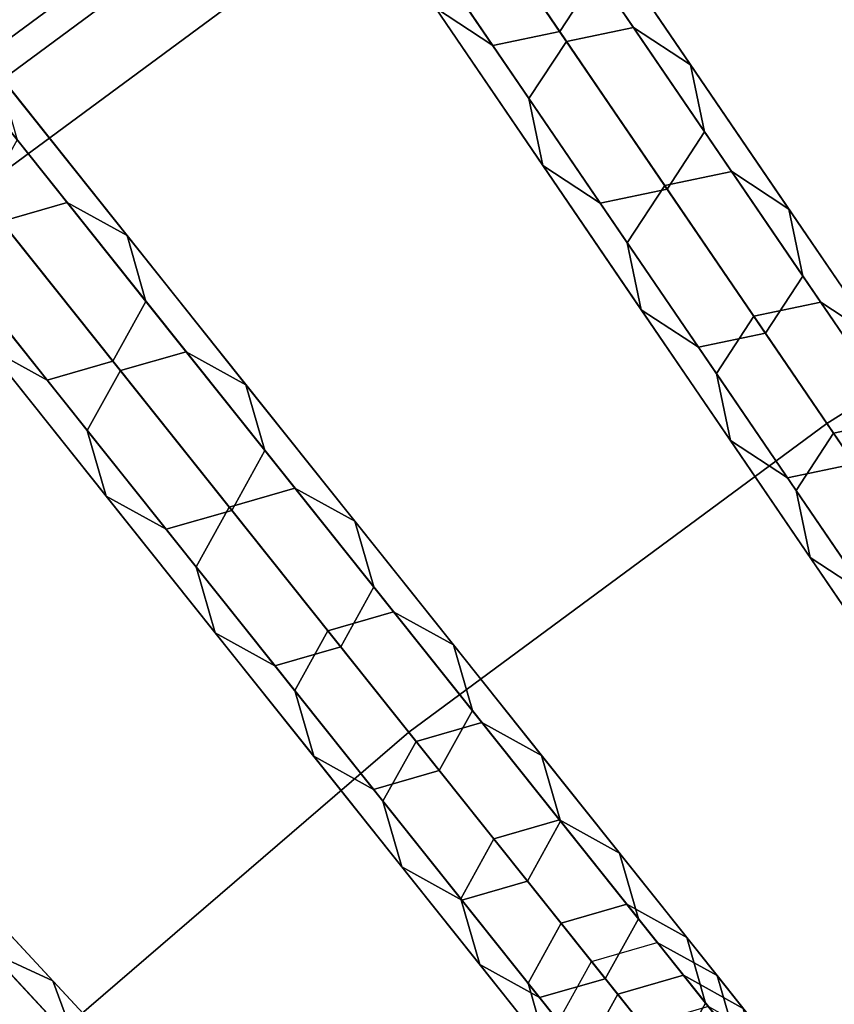
# Model space of a CAD drawing. Units: inches. Extents: x -7.6 to 7.6, y -7.6 to 7.6.
# Drawn here: x -3.8 to -3.1, y 4.1 to 4.9 of the extents above; entities that cross this region are included whole.
import ezdxf

# ---------------------------------------------------------------- set-up
doc = ezdxf.new("R2010")
doc.units = ezdxf.units.IN
doc.header["$MEASUREMENT"] = 0
doc.layers.add('AFUFU-3D-CH-CU', color=2, linetype='Continuous')
doc.layers.add('AFUFU-3D-CH-FR', color=2, linetype='Continuous')

msp = doc.modelspace()

# ---------------------------------------------------------------- linework, layer by layer
at = {"layer": 'AFUFU-3D-CH-CU'}
for points in [[(-3.42034, 5.01672, 22.989), (-3.72969, 5.47046, 22.919), (-4.12807, 5.17644, 22.919), (-3.78568, 4.74709, 22.989)], [(-2.76098, 4.78216, 23.0539), (-3.03588, 5.25829, 22.989), (-3.42034, 5.01672, 22.989), (-3.11063, 4.56246, 23.0539)], [(-3.11063, 4.56246, 23.0539), (-3.42034, 5.01672, 22.989), (-3.78568, 4.74709, 22.989), (-3.44289, 4.31725, 23.0539)], [(-2.4858, 4.30553, 23.1137), (-2.76098, 4.78216, 23.0539), (-3.11063, 4.56246, 23.0539), (-2.8006, 4.10773, 23.1137)], [(-3.44289, 4.31725, 23.0539), (-3.78568, 4.74709, 22.989), (-4.12984, 4.45091, 22.989), (-3.75589, 4.04789, 23.0539)], [(-2.8006, 4.10773, 23.1137), (-3.11063, 4.56246, 23.0539), (-3.44289, 4.31725, 23.0539), (-3.09974, 3.88695, 23.1137)], [(-3.09974, 3.88695, 23.1137), (-3.44289, 4.31725, 23.0539), (-3.75589, 4.04789, 23.0539), (-3.38155, 3.64444, 23.1137)]]:
    msp.add_3dface(points, dxfattribs=at)
at = {"layer": 'AFUFU-3D-CH-FR'}
for points in [[(-3.48162, 6.13076, 0.25), (-3.5355, 6.12367, 0.25), (-2.64451, 4.58043, 11.77796), (-2.59063, 4.58752, 11.77796)], [(-3.43851, 6.09768, 0.25), (-3.48162, 6.13076, 0.25), (-2.59063, 4.58752, 11.77796), (-2.54752, 4.55444, 11.77796)], [(-3.5355, 6.12367, 0.25), (-3.56858, 6.08055, 0.25), (-2.67759, 4.53731, 11.77796), (-2.64451, 4.58043, 11.77796)], [(-3.43142, 6.0438, 0.25), (-3.43851, 6.09768, 0.25), (-2.54752, 4.55444, 11.77796), (-2.54043, 4.50056, 11.77796)], [(-3.56858, 6.08055, 0.25), (-3.56149, 6.02668, 0.25), (-2.6705, 4.48344, 11.77796), (-2.67759, 4.53731, 11.77796)], [(-3.4645, 6.00069, 0.25), (-3.43142, 6.0438, 0.25), (-2.54043, 4.50056, 11.77796), (-2.57351, 4.45745, 11.77796)], [(-3.56149, 6.02668, 0.25), (-3.51838, 5.9936, 0.25), (-2.62739, 4.45036, 11.77796), (-2.6705, 4.48344, 11.77796)], [(-3.51838, 5.9936, 0.25), (-3.4645, 6.00069, 0.25), (-2.57351, 4.45745, 11.77796), (-2.62739, 4.45036, 11.77796)], [(-3.93004, 5.85343, 0.25), (-3.98324, 5.84233, 0.25), (-2.97941, 4.36999, 11.77796), (-2.92622, 4.38109, 11.77796)], [(-3.88458, 5.82367, 0.25), (-3.93004, 5.85343, 0.25), (-2.92622, 4.38109, 11.77796), (-2.88075, 4.35133, 11.77796)], [(-3.98324, 5.84233, 0.25), (-4.013, 5.79687, 0.25), (-3.00918, 4.32453, 11.77796), (-2.97941, 4.36999, 11.77796)], [(-3.87348, 5.77047, 0.25), (-3.88458, 5.82367, 0.25), (-2.88075, 4.35133, 11.77796), (-2.86965, 4.29813, 11.77796)], [(-4.013, 5.79687, 0.25), (-4.0019, 5.74368, 0.25), (-2.99808, 4.27134, 11.77796), (-3.00918, 4.32453, 11.77796)], [(-3.90324, 5.72501, 0.25), (-3.87348, 5.77047, 0.25), (-2.86965, 4.29813, 11.77796), (-2.89942, 4.25267, 11.77796)], [(-4.0019, 5.74368, 0.25), (-3.95644, 5.71391, 0.25), (-2.95262, 4.24157, 11.77796), (-2.99808, 4.27134, 11.77796)], [(-3.95644, 5.71391, 0.25), (-3.90324, 5.72501, 0.25), (-2.89942, 4.25267, 11.77796), (-2.95262, 4.24157, 11.77796)], [(-4.35648, 5.54337, 0.25), (-4.4087, 5.52833, 0.25), (-3.29765, 4.13512, 11.77796), (-3.24543, 4.15017, 11.77796)], [(-4.30892, 5.51709, 0.25), (-4.35648, 5.54337, 0.25), (-3.24543, 4.15017, 11.77796), (-3.19787, 4.12388, 11.77796)], [(-4.4087, 5.52833, 0.25), (-4.43498, 5.48077, 0.25), (-3.32394, 4.08756, 11.77796), (-3.29765, 4.13512, 11.77796)], [(-4.29388, 5.46487, 0.25), (-4.30892, 5.51709, 0.25), (-3.19787, 4.12388, 11.77796), (-3.18283, 4.07166, 11.77796)], [(-4.43498, 5.48077, 0.25), (-4.41994, 5.42855, 0.25), (-3.30889, 4.03534, 11.77796), (-3.32394, 4.08756, 11.77796)], [(-4.32016, 5.41731, 0.25), (-4.29388, 5.46487, 0.25), (-3.18283, 4.07166, 11.77796), (-3.20911, 4.0241, 11.77796)], [(-4.41994, 5.42855, 0.25), (-4.37238, 5.40227, 0.25), (-3.26133, 4.00906, 11.77796), (-3.30889, 4.03534, 11.77796)], [(-4.37238, 5.40227, 0.25), (-4.32016, 5.41731, 0.25), (-3.20911, 4.0241, 11.77796), (-3.26133, 4.00906, 11.77796)], [(-4.75855, 5.20231, 0.25), (-4.8095, 5.18341, 0.25), (-3.59745, 3.87713, 11.77796), (-3.5465, 3.89603, 11.77796)], [(-4.70916, 5.17966, 0.25), (-4.75855, 5.20231, 0.25), (-3.5465, 3.89603, 11.77796), (-3.49711, 3.87337, 11.77796)], [(-4.8095, 5.18341, 0.25), (-4.83216, 5.13402, 0.25), (-3.62011, 3.82773, 11.77796), (-3.59745, 3.87713, 11.77796)], [(-4.69026, 5.12871, 0.25), (-4.70916, 5.17966, 0.25), (-3.49711, 3.87337, 11.77796), (-3.4782, 3.82242, 11.77796)], [(-3.52942, 5.17671, 4.06148), (-3.49817, 5.13087, 4.08446), (-3.87182, 4.8551, 4.08446), (-3.90641, 4.89848, 4.06148)], [(-3.49817, 5.13087, 3.92752), (-3.52942, 5.17671, 3.95051), (-3.90641, 4.89848, 3.95051), (-3.87182, 4.8551, 3.92752)], [(-4.83216, 5.13402, 0.25), (-4.81326, 5.08307, 0.25), (-3.6012, 3.77679, 11.77796), (-3.62011, 3.82773, 11.77796)], [(-4.71292, 5.07932, 0.25), (-4.69026, 5.12871, 0.25), (-3.4782, 3.82242, 11.77796), (-3.50086, 3.77303, 11.77796)], [(-3.49817, 5.13087, 4.08446), (-3.46691, 5.08502, 4.06148), (-3.83722, 4.81172, 4.06148), (-3.87182, 4.8551, 4.08446)], [(-3.46691, 5.08502, 3.95051), (-3.49817, 5.13087, 3.92752), (-3.87182, 4.8551, 3.92752), (-3.83722, 4.81172, 3.95051)], [(-3.45396, 5.06603, 4.00599), (-3.46691, 5.08502, 3.95051), (-3.83722, 4.81172, 3.95051), (-3.82289, 4.79375, 4.00599)], [(-3.46691, 5.08502, 4.06148), (-3.45396, 5.06603, 4.00599), (-3.82289, 4.79375, 4.00599), (-3.83722, 4.81172, 4.06148)], [(-4.81326, 5.08307, 0.25), (-4.76386, 5.06041, 0.25), (-3.55181, 3.75413, 11.77796), (-3.6012, 3.77679, 11.77796)], [(-4.76386, 5.06041, 0.25), (-4.71292, 5.07932, 0.25), (-3.50086, 3.77303, 11.77796), (-3.55181, 3.75413, 11.77796)], [(-3.29319, 4.91935, 18.53906), (-3.38573, 5.05507, 18.91009), (-3.41549, 5.00961, 18.91009), (-3.32296, 4.87389, 18.53906)], [(-3.42162, 4.89255, 18.53906), (-3.51415, 5.02828, 18.91009), (-3.46869, 4.99851, 18.91009), (-3.37615, 4.86279, 18.53906)], [(-3.37615, 4.86279, 18.53906), (-3.46869, 4.99851, 18.91009), (-3.41549, 5.00961, 18.91009), (-3.32296, 4.87389, 18.53906)], [(-3.26438, 4.87709, 18.16266), (-3.34975, 5.00231, 18.53906), (-3.40295, 4.99121, 18.53906), (-3.31758, 4.86599, 18.16266)], [(-3.26438, 4.87709, 18.16266), (-3.34975, 5.00231, 18.53906), (-3.30429, 4.97254, 18.53906), (-3.21892, 4.84732, 18.16266)], [(-3.31758, 4.86599, 18.16266), (-3.40295, 4.99121, 18.53906), (-3.43272, 4.94575, 18.53906), (-3.34734, 4.82053, 18.16266)], [(-3.21892, 4.84732, 18.16266), (-3.30429, 4.97254, 18.53906), (-3.29319, 4.91935, 18.53906), (-3.20782, 4.79413, 18.16266)], [(-3.34734, 4.82053, 18.16266), (-3.43272, 4.94575, 18.53906), (-3.42162, 4.89255, 18.53906), (-3.33624, 4.76733, 18.16266)], [(-3.20782, 4.79413, 18.16266), (-3.29319, 4.91935, 18.53906), (-3.32296, 4.87389, 18.53906), (-3.23758, 4.74866, 18.16266)], [(-3.33624, 4.76733, 18.16266), (-3.42162, 4.89255, 18.53906), (-3.37615, 4.86279, 18.53906), (-3.29078, 4.73756, 18.16266)], [(-3.29078, 4.73756, 18.16266), (-3.37615, 4.86279, 18.53906), (-3.32296, 4.87389, 18.53906), (-3.23758, 4.74866, 18.16266)], [(-3.18626, 4.76251, 17.78132), (-3.26438, 4.87709, 18.16266), (-3.31758, 4.86599, 18.16266), (-3.23946, 4.75141, 17.78132)], [(-3.18626, 4.76251, 17.78132), (-3.26438, 4.87709, 18.16266), (-3.21892, 4.84732, 18.16266), (-3.1408, 4.73275, 17.78132)], [(-3.71421, 4.738, 18.53906), (-3.81663, 4.86642, 18.91009), (-3.86885, 4.85138, 18.91009), (-3.76643, 4.72295, 18.53906)], [(-3.71421, 4.738, 18.53906), (-3.81663, 4.86642, 18.91009), (-3.76907, 4.84014, 18.91009), (-3.66665, 4.71171, 18.53906)], [(-3.23946, 4.75141, 17.78132), (-3.31758, 4.86599, 18.16266), (-3.34734, 4.82053, 18.16266), (-3.26923, 4.70595, 17.78132)], [(-3.1408, 4.73275, 17.78132), (-3.21892, 4.84732, 18.16266), (-3.20782, 4.79413, 18.16266), (-3.1297, 4.67955, 17.78132)], [(-3.66665, 4.71171, 18.53906), (-3.76907, 4.84014, 18.91009), (-3.75403, 4.78792, 18.91009), (-3.65161, 4.65949, 18.53906)], [(-3.26923, 4.70595, 17.78132), (-3.34734, 4.82053, 18.16266), (-3.33624, 4.76733, 18.16266), (-3.25813, 4.65276, 17.78132)], [(-3.65161, 4.65949, 18.53906), (-3.75403, 4.78792, 18.91009), (-3.78031, 4.74036, 18.91009), (-3.67789, 4.61193, 18.53906)], [(-3.1297, 4.67955, 17.78132), (-3.20782, 4.79413, 18.16266), (-3.23758, 4.74866, 18.16266), (-3.15947, 4.63409, 17.78132)], [(-3.25813, 4.65276, 17.78132), (-3.33624, 4.76733, 18.16266), (-3.29078, 4.73756, 18.16266), (-3.21266, 4.62299, 17.78132)], [(-3.1155, 4.65872, 17.39548), (-3.18626, 4.76251, 17.78132), (-3.23946, 4.75141, 17.78132), (-3.16869, 4.64762, 17.39548)], [(-3.1155, 4.65872, 17.39548), (-3.18626, 4.76251, 17.78132), (-3.1408, 4.73275, 17.78132), (-3.07003, 4.62895, 17.39548)], [(-3.77767, 4.62317, 18.53906), (-3.88009, 4.7516, 18.91009), (-3.83253, 4.72532, 18.91009), (-3.73011, 4.59689, 18.53906)], [(-3.21266, 4.62299, 17.78132), (-3.29078, 4.73756, 18.16266), (-3.23758, 4.74866, 18.16266), (-3.15947, 4.63409, 17.78132)], [(-3.16869, 4.64762, 17.39548), (-3.23946, 4.75141, 17.78132), (-3.26923, 4.70595, 17.78132), (-3.19846, 4.60215, 17.39548)], [(-3.73011, 4.59689, 18.53906), (-3.83253, 4.72532, 18.91009), (-3.78031, 4.74036, 18.91009), (-3.67789, 4.61193, 18.53906)], [(-3.61972, 4.6195, 18.16266), (-3.71421, 4.738, 18.53906), (-3.76643, 4.72295, 18.53906), (-3.67193, 4.60446, 18.16266)], [(-3.61972, 4.6195, 18.16266), (-3.71421, 4.738, 18.53906), (-3.66665, 4.71171, 18.53906), (-3.57216, 4.59322, 18.16266)], [(-3.07003, 4.62895, 17.39548), (-3.1408, 4.73275, 17.78132), (-3.1297, 4.67955, 17.78132), (-3.05893, 4.57575, 17.39548)], [(-3.67193, 4.60446, 18.16266), (-3.76643, 4.72295, 18.53906), (-3.79271, 4.67539, 18.53906), (-3.69822, 4.5569, 18.16266)], [(-3.57216, 4.59322, 18.16266), (-3.66665, 4.71171, 18.53906), (-3.65161, 4.65949, 18.53906), (-3.55711, 4.541, 18.16266)], [(-3.19846, 4.60215, 17.39548), (-3.26923, 4.70595, 17.78132), (-3.25813, 4.65276, 17.78132), (-3.18736, 4.54896, 17.39548)], [(-3.05893, 4.57575, 17.39548), (-3.1297, 4.67955, 17.78132), (-3.15947, 4.63409, 17.78132), (-3.0887, 4.53029, 17.39548)], [(-3.69822, 4.5569, 18.16266), (-3.79271, 4.67539, 18.53906), (-3.77767, 4.62317, 18.53906), (-3.68318, 4.50468, 18.16266)], [(-3.55711, 4.541, 18.16266), (-3.65161, 4.65949, 18.53906), (-3.67789, 4.61193, 18.53906), (-3.5834, 4.49344, 18.16266)], [(-3.05216, 4.56582, 17.0056), (-3.1155, 4.65872, 17.39548), (-3.16869, 4.64762, 17.39548), (-3.10535, 4.55472, 17.0056)], [(-3.05216, 4.56582, 17.0056), (-3.1155, 4.65872, 17.39548), (-3.07003, 4.62895, 17.39548), (-3.00669, 4.53605, 17.0056)], [(-3.18736, 4.54896, 17.39548), (-3.25813, 4.65276, 17.78132), (-3.21266, 4.62299, 17.78132), (-3.14189, 4.51919, 17.39548)], [(-3.10535, 4.55472, 17.0056), (-3.16869, 4.64762, 17.39548), (-3.19846, 4.60215, 17.39548), (-3.13512, 4.50925, 17.0056)], [(-3.14189, 4.51919, 17.39548), (-3.21266, 4.62299, 17.78132), (-3.15947, 4.63409, 17.78132), (-3.0887, 4.53029, 17.39548)], [(-3.68318, 4.50468, 18.16266), (-3.77767, 4.62317, 18.53906), (-3.73011, 4.59689, 18.53906), (-3.63562, 4.4784, 18.16266)], [(-3.53326, 4.51109, 17.78132), (-3.61972, 4.6195, 18.16266), (-3.67193, 4.60446, 18.16266), (-3.58547, 4.49604, 17.78132)], [(-3.53326, 4.51109, 17.78132), (-3.61972, 4.6195, 18.16266), (-3.57216, 4.59322, 18.16266), (-3.4857, 4.4848, 17.78132)], [(-3.63562, 4.4784, 18.16266), (-3.73011, 4.59689, 18.53906), (-3.67789, 4.61193, 18.53906), (-3.5834, 4.49344, 18.16266)], [(-3.58547, 4.49604, 17.78132), (-3.67193, 4.60446, 18.16266), (-3.69822, 4.5569, 18.16266), (-3.61176, 4.44848, 17.78132)], [(-3.13512, 4.50925, 17.0056), (-3.19846, 4.60215, 17.39548), (-3.18736, 4.54896, 17.39548), (-3.12402, 4.45606, 17.0056)], [(-3.4857, 4.4848, 17.78132), (-3.57216, 4.59322, 18.16266), (-3.55711, 4.541, 18.16266), (-3.47065, 4.43258, 17.78132)], [(-2.99632, 4.48392, 16.61212), (-3.05216, 4.56582, 17.0056), (-3.10535, 4.55472, 17.0056), (-3.04952, 4.47282, 16.61212)], [(-3.61176, 4.44848, 17.78132), (-3.69822, 4.5569, 18.16266), (-3.68318, 4.50468, 18.16266), (-3.59672, 4.39626, 17.78132)], [(-3.04952, 4.47282, 16.61212), (-3.10535, 4.55472, 17.0056), (-3.13512, 4.50925, 17.0056), (-3.07928, 4.42736, 16.61212)], [(-3.12402, 4.45606, 17.0056), (-3.18736, 4.54896, 17.39548), (-3.14189, 4.51919, 17.39548), (-3.07856, 4.42629, 17.0056)], [(-3.47065, 4.43258, 17.78132), (-3.55711, 4.541, 18.16266), (-3.5834, 4.49344, 18.16266), (-3.49694, 4.38502, 17.78132)], [(-3.07856, 4.42629, 17.0056), (-3.14189, 4.51919, 17.39548), (-3.0887, 4.53029, 17.39548), (-3.02536, 4.43739, 17.0056)], [(-3.45493, 4.41287, 17.39548), (-3.53326, 4.51109, 17.78132), (-3.58547, 4.49604, 17.78132), (-3.50715, 4.39782, 17.39548)], [(-3.45493, 4.41287, 17.39548), (-3.53326, 4.51109, 17.78132), (-3.4857, 4.4848, 17.78132), (-3.40737, 4.38658, 17.39548)], [(-3.07928, 4.42736, 16.61212), (-3.13512, 4.50925, 17.0056), (-3.12402, 4.45606, 17.0056), (-3.06819, 4.37416, 16.61212)], [(-3.59672, 4.39626, 17.78132), (-3.68318, 4.50468, 18.16266), (-3.63562, 4.4784, 18.16266), (-3.54916, 4.36998, 17.78132)], [(-3.54916, 4.36998, 17.78132), (-3.63562, 4.4784, 18.16266), (-3.5834, 4.49344, 18.16266), (-3.49694, 4.38502, 17.78132)], [(-3.50715, 4.39782, 17.39548), (-3.58547, 4.49604, 17.78132), (-3.61176, 4.44848, 17.78132), (-3.53343, 4.35026, 17.39548)], [(-3.40737, 4.38658, 17.39548), (-3.4857, 4.4848, 17.78132), (-3.47065, 4.43258, 17.78132), (-3.39233, 4.33436, 17.39548)], [(-3.06819, 4.37416, 16.61212), (-3.12402, 4.45606, 17.0056), (-3.07856, 4.42629, 17.0056), (-3.02272, 4.3444, 16.61212)], [(-3.53343, 4.35026, 17.39548), (-3.61176, 4.44848, 17.78132), (-3.59672, 4.39626, 17.78132), (-3.51839, 4.29805, 17.39548)], [(-3.39233, 4.33436, 17.39548), (-3.47065, 4.43258, 17.78132), (-3.49694, 4.38502, 17.78132), (-3.41861, 4.2868, 17.39548)], [(-3.38483, 4.32496, 17.0056), (-3.45493, 4.41287, 17.39548), (-3.50715, 4.39782, 17.39548), (-3.43704, 4.30992, 17.0056)], [(-3.38483, 4.32496, 17.0056), (-3.45493, 4.41287, 17.39548), (-3.40737, 4.38658, 17.39548), (-3.33727, 4.29867, 17.0056)], [(-3.51839, 4.29805, 17.39548), (-3.59672, 4.39626, 17.78132), (-3.54916, 4.36998, 17.78132), (-3.47083, 4.27176, 17.39548)], [(-3.43704, 4.30992, 17.0056), (-3.50715, 4.39782, 17.39548), (-3.53343, 4.35026, 17.39548), (-3.46333, 4.26236, 17.0056)], [(-3.47083, 4.27176, 17.39548), (-3.54916, 4.36998, 17.78132), (-3.49694, 4.38502, 17.78132), (-3.41861, 4.2868, 17.39548)], [(-3.33727, 4.29867, 17.0056), (-3.40737, 4.38658, 17.39548), (-3.39233, 4.33436, 17.39548), (-3.32222, 4.24646, 17.0056)], [(-3.46333, 4.26236, 17.0056), (-3.53343, 4.35026, 17.39548), (-3.51839, 4.29805, 17.39548), (-3.44829, 4.21014, 17.0056)], [(-3.32222, 4.24646, 17.0056), (-3.39233, 4.33436, 17.39548), (-3.41861, 4.2868, 17.39548), (-3.34851, 4.1989, 17.0056)], [(-3.32303, 4.24747, 16.61212), (-3.38483, 4.32496, 17.0056), (-3.43704, 4.30992, 17.0056), (-3.37525, 4.23242, 16.61212)], [(-3.32303, 4.24747, 16.61212), (-3.38483, 4.32496, 17.0056), (-3.33727, 4.29867, 17.0056), (-3.27547, 4.22118, 16.61212)], [(-3.37525, 4.23242, 16.61212), (-3.43704, 4.30992, 17.0056), (-3.46333, 4.26236, 17.0056), (-3.40153, 4.18486, 16.61212)], [(-3.44829, 4.21014, 17.0056), (-3.51839, 4.29805, 17.39548), (-3.47083, 4.27176, 17.39548), (-3.40073, 4.18385, 17.0056)], [(-3.27547, 4.22118, 16.61212), (-3.33727, 4.29867, 17.0056), (-3.32222, 4.24646, 17.0056), (-3.26042, 4.16896, 16.61212)], [(-3.40073, 4.18385, 17.0056), (-3.47083, 4.27176, 17.39548), (-3.41861, 4.2868, 17.39548), (-3.34851, 4.1989, 17.0056)], [(-3.40153, 4.18486, 16.61212), (-3.46333, 4.26236, 17.0056), (-3.44829, 4.21014, 17.0056), (-3.38649, 4.13265, 16.61212)], [(-3.26961, 4.18048, 16.2155), (-3.32303, 4.24747, 16.61212), (-3.37525, 4.23242, 16.61212), (-3.32182, 4.16543, 16.2155)], [(-3.26961, 4.18048, 16.2155), (-3.32303, 4.24747, 16.61212), (-3.27547, 4.22118, 16.61212), (-3.22205, 4.15419, 16.2155)], [(-3.26042, 4.16896, 16.61212), (-3.32222, 4.24646, 17.0056), (-3.34851, 4.1989, 17.0056), (-3.28671, 4.1214, 16.61212)], [(-3.77504, 4.14234, 17.39548), (-3.86049, 4.23443, 17.78132), (-3.8111, 4.21177, 17.78132), (-3.72565, 4.11968, 17.39548)], [(-3.32182, 4.16543, 16.2155), (-3.37525, 4.23242, 16.61212), (-3.40153, 4.18486, 16.61212), (-3.34811, 4.11787, 16.2155)], [(-3.22205, 4.15419, 16.2155), (-3.27547, 4.22118, 16.61212), (-3.26042, 4.16896, 16.61212), (-3.207, 4.10198, 16.2155)], [(-3.72565, 4.11968, 17.39548), (-3.8111, 4.21177, 17.78132), (-3.7922, 4.16083, 17.78132), (-3.70675, 4.06874, 17.39548)], [(-3.38649, 4.13265, 16.61212), (-3.44829, 4.21014, 17.0056), (-3.40073, 4.18385, 17.0056), (-3.33893, 4.10636, 16.61212)], [(-3.33893, 4.10636, 16.61212), (-3.40073, 4.18385, 17.0056), (-3.34851, 4.1989, 17.0056), (-3.28671, 4.1214, 16.61212)], [(-3.34811, 4.11787, 16.2155), (-3.40153, 4.18486, 16.61212), (-3.38649, 4.13265, 16.61212), (-3.33307, 4.06566, 16.2155)], [(-3.22462, 4.12407, 15.8162), (-3.26961, 4.18048, 16.2155), (-3.32182, 4.16543, 16.2155), (-3.27684, 4.10903, 15.8162)], [(-3.22462, 4.12407, 15.8162), (-3.26961, 4.18048, 16.2155), (-3.22205, 4.15419, 16.2155), (-3.17706, 4.09778, 15.8162)], [(-3.27684, 4.10903, 15.8162), (-3.32182, 4.16543, 16.2155), (-3.34811, 4.11787, 16.2155), (-3.30313, 4.06147, 15.8162)], [(-3.207, 4.10198, 16.2155), (-3.26042, 4.16896, 16.61212), (-3.28671, 4.1214, 16.61212), (-3.23329, 4.05441, 16.2155)], [(-3.70675, 4.06874, 17.39548), (-3.7922, 4.16083, 17.78132), (-3.81485, 4.11143, 17.78132), (-3.72941, 4.01934, 17.39548)], [(-3.17706, 4.09778, 15.8162), (-3.22205, 4.15419, 16.2155), (-3.207, 4.10198, 16.2155), (-3.16202, 4.04557, 15.8162)], [(-3.24543, 4.15017, 11.77796), (-3.20481, 4.09922, 12.17846), (-3.25702, 4.08418, 12.17846), (-3.29765, 4.13512, 11.77796)], [(-3.24543, 4.15017, 11.77796), (-3.20481, 4.09922, 12.17846), (-3.15725, 4.07294, 12.17846), (-3.19787, 4.12388, 11.77796)], [(-3.69857, 4.05992, 17.0056), (-3.77504, 4.14234, 17.39548), (-3.82599, 4.12344, 17.39548), (-3.74951, 4.04101, 17.0056)], [(-3.69857, 4.05992, 17.0056), (-3.77504, 4.14234, 17.39548), (-3.72565, 4.11968, 17.39548), (-3.64917, 4.03726, 17.0056)], [(-3.33307, 4.06566, 16.2155), (-3.38649, 4.13265, 16.61212), (-3.33893, 4.10636, 16.61212), (-3.28551, 4.03937, 16.2155)], [(-3.29765, 4.13512, 11.77796), (-3.25702, 4.08418, 12.17846), (-3.28331, 4.03662, 12.17846), (-3.32394, 4.08756, 11.77796)], [(-3.74951, 4.04101, 17.0056), (-3.82599, 4.12344, 17.39548), (-3.84865, 4.07404, 17.39548), (-3.77217, 3.99162, 17.0056)], [(-3.18813, 4.07831, 15.41467), (-3.22462, 4.12407, 15.8162), (-3.27684, 4.10903, 15.8162), (-3.24035, 4.06326, 15.41467)], [(-3.18813, 4.07831, 15.41467), (-3.22462, 4.12407, 15.8162), (-3.17706, 4.09778, 15.8162), (-3.14057, 4.05202, 15.41467)], [(-3.19787, 4.12388, 11.77796), (-3.15725, 4.07294, 12.17846), (-3.1422, 4.02072, 12.17846), (-3.18283, 4.07166, 11.77796)], [(-3.64917, 4.03726, 17.0056), (-3.72565, 4.11968, 17.39548), (-3.70675, 4.06874, 17.39548), (-3.63027, 3.98631, 17.0056)], [(-3.30313, 4.06147, 15.8162), (-3.34811, 4.11787, 16.2155), (-3.33307, 4.06566, 16.2155), (-3.28808, 4.00925, 15.8162)], [(-3.28551, 4.03937, 16.2155), (-3.33893, 4.10636, 16.61212), (-3.28671, 4.1214, 16.61212), (-3.23329, 4.05441, 16.2155)], [(-3.78035, 4.00044, 17.39548), (-3.8658, 4.09253, 17.78132), (-3.81485, 4.11143, 17.78132), (-3.72941, 4.01934, 17.39548)], [(-3.24035, 4.06326, 15.41467), (-3.27684, 4.10903, 15.8162), (-3.30313, 4.06147, 15.8162), (-3.26663, 4.0157, 15.41467)], [(-3.16202, 4.04557, 15.8162), (-3.207, 4.10198, 16.2155), (-3.23329, 4.05441, 16.2155), (-3.1883, 3.99801, 15.8162)]]:
    msp.add_3dface(points, dxfattribs=at)

doc.saveas('drawing.dxf')
